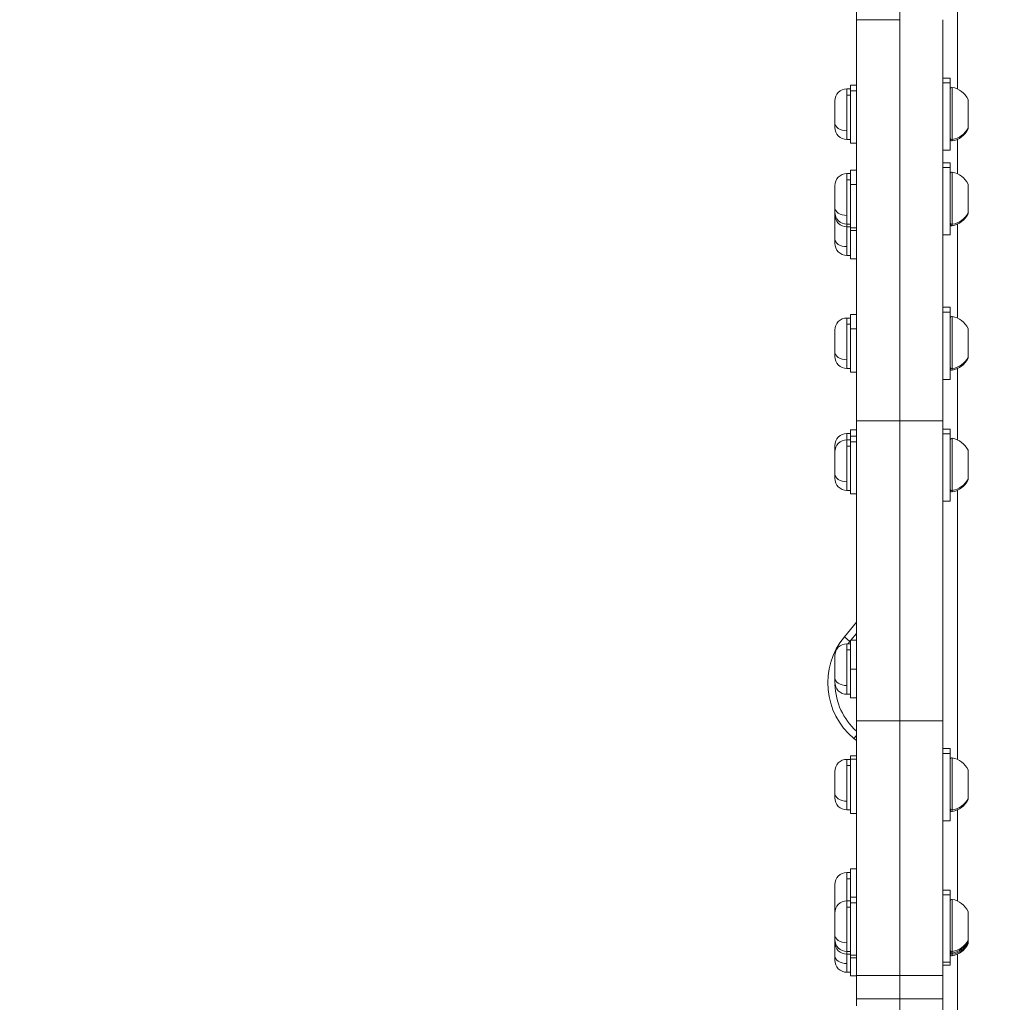
# Model space of a CAD drawing. Units: millimetres. Extents: x -25359 to 22239, y -4779 to 3467.
# Drawn here: x -24172 to -23899, y -877 to -605 of the extents above; entities that cross this region are included whole.
import ezdxf

# ---------------------------------------------------------------- set-up
doc = ezdxf.new("R2010")
doc.units = ezdxf.units.MM
doc.header["$MEASUREMENT"] = 0
doc.styles.get("Standard").update_dxf_attribs({"font": 'arial.ttf'})
doc.dimstyles.get("Standard").update_dxf_attribs({"dimtxt": 0.18, "dimasz": 0.18, "dimexe": 0.18, "dimexo": 0.0625, "dimgap": 0.09, "dimtad": 0, "dimtih": 1, "dimtoh": 1, "dimdec": 4, "dimzin": 0, "dimdsep": 46, "dimtxsty": 'Standard', "dimcen": 0.09, "dimadec": 0, "dimazin": 0, "dimtfac": 1, "dimtdec": 4, "dimtofl": 0, "dimtmove": 0, "dimatfit": 3, "dimfxl": 1, "dimtolj": 1, "dimtzin": 0, "dimarcsym": 0})

# ---------------------------------------------------------------- blocks, each defined once
blk = doc.blocks.new('*D4')
at = {"color": 0, "lineweight": -2, "transparency": 16777216}
for p, q in [((-24731.98, 1861.89), (-24792.16, 1861.89)), ((-24791.98, 1661.89), (-24791.98, -4101.72)), ((-24731.98, -4301.72), (-24792.16, -4301.72))]:
    blk.add_line(p, q, dxfattribs=at)
at = {"color": 0, "transparency": 16777216}
for points in [[(-24825.31, 1661.89), (-24758.65, 1661.89), (-24791.98, 1861.89)], [(-24825.31, -4101.72), (-24758.65, -4101.72), (-24791.98, -4301.72)]]:
    blk.add_solid(points, dxfattribs=at)
at = {"layer": 'Defpoints', "color": 0, "transparency": 16777216}
for p in [(-12446.73, 1861.89), (-24791.98, -4301.72), (-17695.37, -4301.72)]:
    blk.add_point(p, dxfattribs=at)
at = {"color": 0, "lineweight": 15, "transparency": 16777216, "insert": (-25096.21, -1219.91), "char_height": 400, "attachment_point": 5, "rotation": 90}
blk.add_mtext('\\A1;620', dxfattribs=at)

msp = doc.modelspace()

# ---------------------------------------------------------------- linework, layer by layer
at = {"color": 0, "linetype": 'Continuous', "lineweight": 0}
for p, q in [((-23911.84064, -624.3525), (-23911.84064, -135.27181)), ((-23939.84064, -594.01121), (-23939.84064, -605.17719)), ((-23927.84064, -601.27697), (-23927.84064, -605.17719)), ((-23927.84064, -605.17719), (-23939.84064, -605.17719)), ((-23939.84064, -716.30472), (-23939.84064, -605.17719)), ((-23927.84064, -716.30472), (-23927.84064, -605.17719)), ((-23927.84064, -716.30472), (-23927.84064, -605.17719)), ((-23915.84064, -605.17719), (-23915.84064, -716.30472)), ((-23915.84064, -621.3525), (-23913.84064, -621.3525)), ((-23913.84064, -621.3525), (-23913.84064, -622.69225)), ((-23942.49064, -624.3525), (-23942.49064, -626.06247)), ((-23942.49064, -624.3525), (-23941.44064, -624.3525)), ((-23941.44064, -624.91555), (-23941.44064, -623.3525)), ((-23939.84064, -623.3525), (-23941.44064, -623.3525)), ((-23941.44064, -624.91555), (-23939.84064, -624.91555)), ((-23941.44064, -639.3525), (-23941.44064, -624.91555)), ((-23913.84064, -622.69225), (-23915.84064, -622.69225)), ((-23913.84064, -622.69225), (-23913.84064, -641.3525)), ((-23913.25625, -623.92293), (-23913.25625, -638.37356)), ((-23945.84064, -633.74288), (-23945.84064, -627.7025)), ((-23941.44064, -626.06247), (-23942.49064, -626.06247)), ((-23942.49064, -626.06247), (-23942.49064, -635.93678)), ((-23908.88802, -635.23039), (-23908.88802, -627.24899)), ((-23908.84064, -627.46144), (-23908.84064, -635.02962)), ((-23945.84064, -635.0025), (-23945.84064, -633.74288)), ((-23942.49064, -635.93678), (-23942.49064, -638.3525)), ((-23908.84064, -635.02962), (-23908.84064, -635.24357)), ((-23942.49064, -638.3525), (-23941.44064, -638.3525)), ((-23911.84064, -647.83293), (-23911.84064, -638.3525)), ((-23939.84064, -639.3525), (-23941.44064, -639.3525)), ((-23915.84064, -641.3525), (-23913.84064, -641.3525)), ((-23941.44064, -650.79591), (-23941.44064, -646.83293)), ((-23939.84064, -646.83293), (-23941.44064, -646.83293)), ((-23915.84064, -644.83293), (-23913.84064, -644.83293)), ((-23913.84064, -646.17267), (-23915.84064, -646.17267)), ((-23913.84064, -644.83293), (-23913.84064, -646.17267)), ((-23913.84064, -646.17267), (-23913.84064, -664.83293)), ((-23942.49064, -647.83293), (-23942.49064, -649.5429)), ((-23942.49064, -647.83293), (-23941.44064, -647.83293)), ((-23941.44064, -649.5429), (-23942.49064, -649.5429)), ((-23942.49064, -649.5429), (-23942.49064, -659.41721)), ((-23913.25625, -647.40336), (-23913.25625, -661.85399)), ((-23945.84064, -657.2233), (-23945.84064, -651.18293)), ((-23941.44064, -650.79591), (-23939.84064, -650.79591)), ((-23941.44064, -662.83293), (-23941.44064, -650.79591)), ((-23908.88802, -658.71081), (-23908.88802, -650.72942)), ((-23908.84064, -650.94186), (-23908.84064, -658.51005)), ((-23945.84064, -658.48293), (-23945.84064, -657.2233)), ((-23945.84064, -659.2112), (-23945.84064, -658.48293)), ((-23945.84064, -665.87112), (-23945.84064, -659.83074)), ((-23942.49064, -659.41721), (-23942.49064, -661.83293)), ((-23908.84064, -658.51005), (-23908.84064, -658.72399)), ((-23942.49064, -661.83293), (-23941.44064, -661.83293)), ((-23942.49064, -661.83293), (-23942.49064, -662.5612)), ((-23942.49064, -662.5612), (-23941.44064, -662.5612)), ((-23942.49064, -662.5612), (-23942.49064, -668.06502)), ((-23939.84064, -662.83293), (-23941.44064, -662.83293)), ((-23941.44064, -663.5612), (-23941.44064, -662.83293)), ((-23911.84064, -687.83293), (-23911.84064, -661.83293)), ((-23945.84064, -667.13074), (-23945.84064, -665.87112)), ((-23939.84064, -663.5612), (-23941.44064, -663.5612)), ((-23941.44064, -671.48074), (-23941.44064, -663.5612)), ((-23915.84064, -664.83293), (-23913.84064, -664.83293)), ((-23942.49064, -668.06502), (-23942.49064, -670.48074)), ((-23942.49064, -670.48074), (-23941.44064, -670.48074)), ((-23939.84064, -671.48074), (-23941.44064, -671.48074)), ((-23915.84064, -684.83293), (-23913.84064, -684.83293)), ((-23913.84064, -684.83293), (-23913.84064, -686.17267)), ((-23941.44064, -690.79591), (-23941.44064, -686.83293)), ((-23939.84064, -686.83293), (-23941.44064, -686.83293)), ((-23913.84064, -686.17267), (-23915.84064, -686.17267)), ((-23913.84064, -686.17267), (-23913.84064, -704.83293)), ((-23913.25625, -687.40336), (-23913.25625, -701.85399)), ((-23942.49064, -687.83293), (-23942.49064, -689.5429)), ((-23942.49064, -687.83293), (-23941.44064, -687.83293)), ((-23941.44064, -689.5429), (-23942.49064, -689.5429)), ((-23942.49064, -689.5429), (-23942.49064, -699.41721)), ((-23945.84064, -697.2233), (-23945.84064, -691.18293)), ((-23941.44064, -690.79591), (-23939.84064, -690.79591)), ((-23941.44064, -702.83293), (-23941.44064, -690.79591)), ((-23908.88802, -698.71081), (-23908.88802, -690.72942)), ((-23908.84064, -690.94186), (-23908.84064, -698.51005)), ((-23945.84064, -698.48293), (-23945.84064, -697.2233)), ((-23908.84064, -698.51005), (-23908.84064, -698.72399)), ((-23942.49064, -699.41721), (-23942.49064, -701.83293)), ((-23942.49064, -701.83293), (-23941.44064, -701.83293)), ((-23939.84064, -702.83293), (-23941.44064, -702.83293)), ((-23911.84064, -721.59707), (-23911.84064, -701.83293)), ((-23915.84064, -704.83293), (-23913.84064, -704.83293)), ((-23927.84064, -716.30472), (-23939.84064, -716.30472)), ((-23939.84064, -716.30472), (-23939.84064, -799.41094)), ((-23927.84064, -716.30472), (-23927.84064, -799.41094)), ((-23927.84064, -716.30472), (-23915.84064, -716.30472)), ((-23927.84064, -716.30472), (-23927.84064, -799.41094)), ((-23915.84064, -799.41094), (-23915.84064, -716.30472)), ((-23942.49064, -719.8499), (-23942.49064, -721.55988)), ((-23942.49064, -719.8499), (-23941.44064, -719.8499)), ((-23941.44064, -720.59707), (-23941.44064, -718.8499)), ((-23939.84064, -718.8499), (-23941.44064, -718.8499)), ((-23915.84064, -718.59707), (-23913.84064, -718.59707)), ((-23913.84064, -719.93682), (-23915.84064, -719.93682)), ((-23913.84064, -718.59707), (-23913.84064, -719.93682)), ((-23913.84064, -719.93682), (-23913.84064, -738.59707)), ((-23945.84064, -724.94707), (-23945.84064, -723.1999)), ((-23941.44064, -721.55988), (-23942.49064, -721.55988)), ((-23942.49064, -721.55988), (-23942.49064, -721.59707)), ((-23942.49064, -721.59707), (-23942.49064, -723.30704)), ((-23942.49064, -721.59707), (-23941.44064, -721.59707)), ((-23941.44064, -722.16012), (-23941.44064, -720.59707)), ((-23939.84064, -720.59707), (-23941.44064, -720.59707)), ((-23941.44064, -722.16012), (-23939.84064, -722.16012)), ((-23941.44064, -736.59707), (-23941.44064, -722.16012)), ((-23913.25625, -721.1675), (-23913.25625, -735.61813)), ((-23945.84064, -730.98744), (-23945.84064, -724.94707)), ((-23941.44064, -723.30704), (-23942.49064, -723.30704)), ((-23942.49064, -723.30704), (-23942.49064, -733.18135)), ((-23908.88802, -732.47496), (-23908.88802, -724.49356)), ((-23908.84064, -724.706), (-23908.84064, -732.27419)), ((-23945.84064, -732.24707), (-23945.84064, -730.98744)), ((-23942.49064, -733.18135), (-23942.49064, -735.59707)), ((-23908.84064, -732.27419), (-23908.84064, -732.48813)), ((-23942.49064, -735.59707), (-23941.44064, -735.59707)), ((-23939.84064, -736.59707), (-23941.44064, -736.59707)), ((-23911.84064, -810.12186), (-23911.84064, -735.59707)), ((-23915.84064, -738.59707), (-23913.84064, -738.59707)), ((-23939.84064, -772.12175), (-23943.1855, -776.16164)), ((-23941.64499, -777.43712), (-23943.1855, -776.16164)), ((-23941.64499, -777.43712), (-23941.44064, -777.1903)), ((-23941.44064, -785.09511), (-23941.44064, -777.09511)), ((-23939.84064, -777.09511), (-23941.44064, -777.09511)), ((-23941.36183, -777.09511), (-23939.84064, -775.25784)), ((-23942.49064, -778.09511), (-23942.49064, -779.80509)), ((-23942.49064, -778.09511), (-23941.44064, -778.09511)), ((-23941.44064, -779.80509), (-23942.49064, -779.80509)), ((-23942.49064, -779.80509), (-23942.49064, -789.67939)), ((-23945.84064, -787.48549), (-23945.84064, -781.44511)), ((-23941.44064, -785.09511), (-23939.84064, -785.09511)), ((-23941.44064, -793.09511), (-23941.44064, -785.09511)), ((-23945.84064, -788.74511), (-23945.84064, -787.48549)), ((-23942.49064, -789.67939), (-23942.49064, -792.09511)), ((-23942.49064, -792.09511), (-23941.44064, -792.09511)), ((-23939.84064, -793.09511), (-23941.44064, -793.09511)), ((-23927.84064, -799.41094), (-23939.84064, -799.41094)), ((-23939.84064, -799.41094), (-23939.84064, -869.98096)), ((-23927.84064, -799.41094), (-23927.84064, -869.98096)), ((-23927.84064, -799.41094), (-23915.84064, -799.41094)), ((-23927.84064, -799.41094), (-23927.84064, -869.98096)), ((-23915.84064, -869.98096), (-23915.84064, -799.41094)), ((-23939.84064, -803.48263), (-23940.53517, -804.32147)), ((-23940.53517, -804.32147), (-23939.84064, -804.89651)), ((-23915.84064, -807.12186), (-23913.84064, -807.12186)), ((-23913.84064, -807.12186), (-23913.84064, -808.4616)), ((-23942.49064, -810.12186), (-23942.49064, -811.83183)), ((-23942.49064, -810.12186), (-23941.44064, -810.12186)), ((-23941.44064, -810.03695), (-23941.44064, -809.12186)), ((-23939.84064, -809.12186), (-23941.44064, -809.12186)), ((-23941.44064, -810.03695), (-23939.84064, -810.03695)), ((-23941.44064, -825.12186), (-23941.44064, -810.03695)), ((-23913.84064, -808.4616), (-23915.84064, -808.4616)), ((-23913.84064, -808.4616), (-23913.84064, -827.12186)), ((-23913.25625, -809.69229), (-23913.25625, -824.14292)), ((-23941.44064, -811.83183), (-23942.49064, -811.83183)), ((-23942.49064, -811.83183), (-23942.49064, -821.70613)), ((-23908.88802, -820.99974), (-23908.88802, -813.01834)), ((-23908.84064, -813.23079), (-23908.84064, -820.79898)), ((-23945.84064, -819.51223), (-23945.84064, -813.47186)), ((-23945.84064, -820.77186), (-23945.84064, -819.51223)), ((-23908.84064, -820.79898), (-23908.84064, -821.01292)), ((-23942.49064, -821.70613), (-23942.49064, -824.12186)), ((-23942.49064, -824.12186), (-23941.44064, -824.12186)), ((-23911.84064, -849.3525), (-23911.84064, -824.12186)), ((-23939.84064, -825.12186), (-23941.44064, -825.12186)), ((-23915.84064, -827.12186), (-23913.84064, -827.12186)), ((-23941.44064, -848.3525), (-23941.44064, -840.47404)), ((-23939.84064, -840.47404), (-23941.44064, -840.47404)), ((-23942.49064, -841.47404), (-23942.49064, -843.18402)), ((-23942.49064, -841.47404), (-23941.44064, -841.47404)), ((-23941.44064, -843.18402), (-23942.49064, -843.18402)), ((-23942.49064, -843.18402), (-23942.49064, -849.3525)), ((-23945.84064, -850.86442), (-23945.84064, -844.82404)), ((-23941.44064, -849.91555), (-23941.44064, -848.3525)), ((-23939.84064, -848.3525), (-23941.44064, -848.3525)), ((-23915.84064, -846.3525), (-23913.84064, -846.3525)), ((-23913.84064, -847.69225), (-23915.84064, -847.69225)), ((-23913.84064, -846.3525), (-23913.84064, -847.69225)), ((-23913.84064, -847.69225), (-23913.84064, -866.3525)), ((-23945.84064, -852.12404), (-23945.84064, -850.86442)), ((-23942.49064, -849.3525), (-23942.49064, -851.06247)), ((-23942.49064, -849.3525), (-23941.44064, -849.3525)), ((-23941.44064, -851.06247), (-23942.49064, -851.06247)), ((-23942.49064, -851.06247), (-23942.49064, -860.93678)), ((-23941.44064, -849.91555), (-23939.84064, -849.91555)), ((-23941.44064, -864.3525), (-23941.44064, -849.91555)), ((-23913.25625, -848.92293), (-23913.25625, -863.37356)), ((-23945.84064, -858.74288), (-23945.84064, -852.7025)), ((-23908.88802, -860.23039), (-23908.88802, -852.24899)), ((-23908.84064, -852.46144), (-23908.84064, -860.02962)), ((-23945.84064, -860.0025), (-23945.84064, -858.74288)), ((-23945.84064, -860.77186), (-23945.84064, -860.0025)), ((-23945.84064, -864.51223), (-23945.84064, -860.77186)), ((-23942.49064, -860.93678), (-23942.49064, -863.3525)), ((-23908.88802, -860.99974), (-23908.88802, -860.45601)), ((-23908.84064, -860.02962), (-23908.84064, -860.24357)), ((-23908.84064, -860.24357), (-23908.84064, -860.79898)), ((-23908.84064, -860.79898), (-23908.84064, -861.01292)), ((-23945.84064, -865.77186), (-23945.84064, -864.51223)), ((-23942.49064, -863.3525), (-23941.44064, -863.3525)), ((-23942.49064, -863.3525), (-23942.49064, -864.12186)), ((-23942.49064, -864.12186), (-23941.44064, -864.12186)), ((-23942.49064, -864.12186), (-23942.49064, -866.70613)), ((-23939.84064, -864.3525), (-23941.44064, -864.3525)), ((-23941.44064, -865.12186), (-23941.44064, -864.3525)), ((-23939.84064, -865.12186), (-23941.44064, -865.12186)), ((-23941.44064, -870.12186), (-23941.44064, -865.12186)), ((-23913.25625, -863.78207), (-23913.25625, -864.14292)), ((-23911.84064, -1028.60528), (-23911.84064, -864.12186)), ((-23942.49064, -866.70613), (-23942.49064, -869.12186)), ((-23915.84064, -866.3525), (-23913.84064, -866.3525)), ((-23915.84064, -867.12186), (-23913.84064, -867.12186)), ((-23913.84064, -866.3525), (-23913.84064, -867.12186)), ((-23942.49064, -869.12186), (-23941.44064, -869.12186)), ((-23939.84064, -870.12186), (-23941.44064, -870.12186)), ((-23927.84064, -869.98096), (-23939.84064, -869.98096)), ((-23939.84064, -869.98096), (-23939.84064, -876.43845)), ((-23927.84064, -869.98096), (-23927.84064, -876.43845)), ((-23927.84064, -869.98096), (-23915.84064, -869.98096)), ((-23927.84064, -869.98096), (-23927.84064, -876.43845)), ((-23915.84064, -876.43845), (-23915.84064, -869.98096)), ((-23939.84064, -876.43845), (-23939.84064, -878.43902)), ((-23927.84064, -876.43845), (-23939.84064, -876.43845)), ((-23927.84064, -909.44417), (-23927.84064, -876.43845)), ((-23927.84064, -876.43845), (-23915.84064, -876.43845)), ((-23915.84064, -909.44417), (-23915.84064, -876.43845))]:
    msp.add_line(p, q, dxfattribs=at)
for centre, radius, start, end in [((-23942.49064, -627.7025), 3.35, 90, 180), ((-23913.34064, -624.41576), 0.5, 80.2834439, 180), ((-23914.25731, -629.76917), 5.93132, 25.1439104, 80.2834439), ((-23909.34064, -627.46144), 0.5, 360, 25.1439104), ((-23942.49064, -635.0025), 3.35, 180, 270), ((-23914.25731, -632.93583), 5.93132, 279.6981314, 334.7946698), ((-23909.34064, -635.24357), 0.5, 334.1554898, 360), ((-23913.34064, -638.28924), 0.5, 180, 279.4979897), ((-23942.49064, -651.18293), 3.35, 90, 180), ((-23913.34064, -647.89619), 0.5, 80.2834439, 180), ((-23914.25731, -653.2496), 5.93132, 25.1439104, 80.2834439), ((-23909.34064, -650.94186), 0.5, 360, 25.1439104), ((-23942.49064, -658.48293), 3.35, 180, 270), ((-23942.49064, -659.2112), 3.35, 180, 270), ((-23942.49064, -659.83074), 3.35, 174.694356, 180), ((-23914.25731, -656.41626), 5.93132, 279.6981314, 334.7946698), ((-23909.34064, -658.72399), 0.5, 334.1554898, 360), ((-23913.34064, -661.76967), 0.5, 180, 279.4979897), ((-23942.49064, -667.13074), 3.35, 180, 270), ((-23913.34064, -687.89619), 0.5, 80.2834439, 180), ((-23914.25731, -693.2496), 5.93132, 25.1439104, 80.2834439), ((-23942.49064, -691.18293), 3.35, 90, 180), ((-23909.34064, -690.94186), 0.5, 360, 25.1439104), ((-23942.49064, -698.48293), 3.35, 180, 270), ((-23909.34064, -698.72399), 0.5, 334.1554898, 360), ((-23914.25731, -696.41626), 5.93132, 279.6981314, 334.7946698), ((-23913.34064, -701.76967), 0.5, 180, 279.4979897), ((-23942.49064, -723.1999), 3.35, 90, 180), ((-23942.49064, -724.94707), 3.35, 90, 180), ((-23913.34064, -721.66033), 0.5, 80.2834439, 180), ((-23914.25731, -727.01374), 5.93132, 25.1439104, 80.2834439), ((-23909.34064, -724.706), 0.5, 360, 25.1439104), ((-23942.49064, -732.24707), 3.35, 180, 270), ((-23914.25731, -730.1804), 5.93132, 279.6981314, 334.7946698), ((-23909.34064, -732.48813), 0.5, 334.1554898, 360), ((-23913.34064, -735.53381), 0.5, 180, 279.4979897), ((-23927.78042, -788.91639), 20, 140.3767041, 230.3767041), ((-23927.78042, -788.91639), 18, 140.3767041, 143.0454074), ((-23942.49064, -781.44511), 3.35, 90, 180), ((-23942.49064, -788.74511), 3.35, 180, 270), ((-23927.78042, -788.91639), 18, 181.5776717, 227.931995), ((-23942.49064, -813.47186), 3.35, 90, 180), ((-23913.34064, -810.18512), 0.5, 80.2834439, 180), ((-23914.25731, -815.53852), 5.93132, 25.1439104, 80.2834439), ((-23909.34064, -813.23079), 0.5, 360, 25.1439104), ((-23942.49064, -820.77186), 3.35, 180, 270), ((-23914.25731, -818.70519), 5.93132, 279.6981314, 334.7946698), ((-23909.34064, -821.01292), 0.5, 334.1554898, 360), ((-23913.34064, -824.0586), 0.5, 180, 279.4979897), ((-23942.49064, -844.82404), 3.35, 90, 180), ((-23942.49064, -852.7025), 3.35, 90, 180), ((-23913.34064, -849.41576), 0.5, 80.2834439, 180), ((-23914.25731, -854.76917), 5.93132, 25.1439104, 80.2834439), ((-23942.49064, -852.12404), 3.35, 180, 184.9529106), ((-23909.34064, -852.46144), 0.5, 360, 25.1439104), ((-23942.49064, -860.0025), 3.35, 180, 270), ((-23942.49064, -860.77186), 3.35, 180, 270), ((-23914.25731, -857.93583), 5.93132, 279.6981314, 334.7946698), ((-23914.25731, -858.70519), 5.93132, 279.6981314, 334.7946698), ((-23909.34064, -860.24357), 0.5, 334.1554898, 360), ((-23909.34064, -861.01292), 0.5, 334.1554898, 360), ((-23913.34064, -863.28924), 0.5, 180, 279.4979897), ((-23913.34064, -864.0586), 0.5, 180, 279.4979897), ((-23942.49064, -865.77186), 3.35, 180, 270)]:
    msp.add_arc(centre, radius, start, end, dxfattribs=at)
at = {"color": 0, "linetype": 'Continuous', "lineweight": 0, "extrusion": (0, 0, -1)}
for centre, major_axis, ratio, start_param, end_param in [((-23942.49064, -633.74288), (-3.35, 0), 0.654896992, -1.570796327, 0), ((-23914.25731, -632.84878), (-5.93132, 0), 0.945016509, -2.702748631, -1.740382223), ((-23909.34064, -635.02962), (0.5, 0), 0.945016509, 0, 0.438844023), ((-23942.49064, -657.2233), (-3.35, 0), 0.654896992, -1.570796327, 0), ((-23914.25731, -656.32921), (-5.93132, 0), 0.945016509, -2.702748631, -1.740382223), ((-23909.34064, -658.51005), (0.5, 0), 0.945016509, 0, 0.438844023), ((-23942.49064, -665.87112), (-3.35, 0), 0.654896992, -1.570796327, 0), ((-23942.49064, -697.2233), (-3.35, 0), 0.654896992, -1.570796327, 0), ((-23914.25731, -696.32921), (-5.93132, 0), 0.945016509, -2.702748631, -1.740382223), ((-23909.34064, -698.51005), (0.5, 0), 0.945016509, 0, 0.438844023), ((-23958.85212, -985.29191), (-712.19581, 259.21664), 0.000001, -1.600671475, -0.00000243), ((-23942.49064, -730.98744), (-3.35, 0), 0.654896992, -1.570796327, 0), ((-23914.25731, -730.09335), (-5.93132, 0), 0.945016509, -2.702748631, -1.740382223), ((-23909.34064, -732.27419), (0.5, 0), 0.945016509, 0, 0.438844023), ((-23942.49064, -787.48549), (-3.35, 0), 0.654896992, -1.570796327, 0), ((-23942.49064, -819.51223), (-3.35, 0), 0.654896992, -1.570796327, 0), ((-23914.25731, -818.61813), (-5.93132, 0), 0.945016509, -2.702748631, -1.740382223), ((-23909.34064, -820.79898), (0.5, 0), 0.945016509, 0, 0.438844023), ((-23942.49064, -850.86442), (-3.35, 0), 0.654896992, -0.337946419, 0), ((-23942.49064, -858.74288), (-3.35, 0), 0.654896992, -1.570796327, 0), ((-23914.25731, -857.84878), (-5.93132, 0), 0.945016509, -2.702748631, -1.740382223), ((-23914.25731, -858.61813), (-5.93132, 0), 0.945016509, -2.702748631, -1.740382223), ((-23909.34064, -860.02962), (0.5, 0), 0.945016509, 0, 0.438844023), ((-23909.34064, -860.79898), (0.5, 0), 0.945016509, 0, 0.438844023), ((-23942.49064, -864.51223), (-3.35, 0), 0.654896992, -1.570796327, 0)]:
    msp.add_ellipse(centre, major_axis=major_axis, ratio=ratio, start_param=start_param, end_param=end_param, dxfattribs=at)
at = {"color": 0, "linetype": 'Continuous', "lineweight": 0}
for centre in [(-23913.34064, -637.90783), (-23913.34064, -661.38826), (-23913.34064, -701.38826), (-23913.34064, -735.1524), (-23913.34064, -823.67719), (-23913.34064, -862.90783), (-23913.34064, -863.67719)]:
    msp.add_ellipse(centre, major_axis=(-0.5, 0), ratio=0.945016509, start_param=0, end_param=1.740382223, dxfattribs=at)
for points, knots in [([(-23908.88802, -635.23039), (-23908.88297, -635.3183), (-23908.88658, -635.39544), (-23908.88866, -635.43321), (-23908.88966, -635.45142), (-23908.89033, -635.4605), (-23908.89076, -635.46175)], [-1.5707963268, -1.5707963268, -1.5707963268, -1.5707963268, -1.3463968515, -1.3463968515, -1.3463968515, -1.2382340797, -1.2382340797, -1.2382340797, -1.2382340797]), ([(-23913.25813, -638.78239), (-23913.25803, -638.77935), (-23913.25778, -638.72646), (-23913.25731, -638.61633), (-23913.25704, -638.55302), (-23913.25669, -638.47185), (-23913.25625, -638.37356)], [1.2374755896, 1.2374755896, 1.2374755896, 1.2374755896, 1.4491277767, 1.4491277767, 1.4491277767, 1.5707963268, 1.5707963268, 1.5707963268, 1.5707963268]), ([(-23908.88802, -658.71081), (-23908.88297, -658.79873), (-23908.88658, -658.87586), (-23908.88866, -658.91364), (-23908.88966, -658.93184), (-23908.89033, -658.94093), (-23908.89076, -658.94218)], [-1.5707963268, -1.5707963268, -1.5707963268, -1.5707963268, -1.3463968515, -1.3463968515, -1.3463968515, -1.2382340797, -1.2382340797, -1.2382340797, -1.2382340797]), ([(-23913.25813, -662.26281), (-23913.25803, -662.25978), (-23913.25778, -662.20689), (-23913.25731, -662.09676), (-23913.25704, -662.03345), (-23913.25669, -661.95228), (-23913.25625, -661.85399)], [1.2374755896, 1.2374755896, 1.2374755896, 1.2374755896, 1.4491277767, 1.4491277767, 1.4491277767, 1.5707963268, 1.5707963268, 1.5707963268, 1.5707963268]), ([(-23908.88802, -698.71081), (-23908.88297, -698.79873), (-23908.88658, -698.87586), (-23908.88866, -698.91364), (-23908.88966, -698.93184), (-23908.89033, -698.94093), (-23908.89076, -698.94218)], [-1.5707963268, -1.5707963268, -1.5707963268, -1.5707963268, -1.3463968515, -1.3463968515, -1.3463968515, -1.2382340797, -1.2382340797, -1.2382340797, -1.2382340797]), ([(-23913.25813, -702.26281), (-23913.25803, -702.25978), (-23913.25778, -702.20689), (-23913.25731, -702.09676), (-23913.25704, -702.03345), (-23913.25669, -701.95228), (-23913.25625, -701.85399)], [1.2374755896, 1.2374755896, 1.2374755896, 1.2374755896, 1.4491277767, 1.4491277767, 1.4491277767, 1.5707963268, 1.5707963268, 1.5707963268, 1.5707963268]), ([(-23908.88802, -732.47496), (-23908.88297, -732.56287), (-23908.88658, -732.64), (-23908.88866, -732.67778), (-23908.88966, -732.69598), (-23908.89033, -732.70507), (-23908.89076, -732.70632)], [-1.5707963268, -1.5707963268, -1.5707963268, -1.5707963268, -1.3463968515, -1.3463968515, -1.3463968515, -1.2382340797, -1.2382340797, -1.2382340797, -1.2382340797]), ([(-23913.25813, -736.02695), (-23913.25803, -736.02392), (-23913.25778, -735.97103), (-23913.25731, -735.8609), (-23913.25704, -735.79759), (-23913.25669, -735.71642), (-23913.25625, -735.61813)], [1.2374755896, 1.2374755896, 1.2374755896, 1.2374755896, 1.4491277767, 1.4491277767, 1.4491277767, 1.5707963268, 1.5707963268, 1.5707963268, 1.5707963268]), ([(-23908.88802, -820.99974), (-23908.88297, -821.08766), (-23908.88658, -821.16479), (-23908.88866, -821.20256), (-23908.88966, -821.22077), (-23908.89033, -821.22985), (-23908.89076, -821.23111)], [-1.5707963268, -1.5707963268, -1.5707963268, -1.5707963268, -1.3463968515, -1.3463968515, -1.3463968515, -1.2382340797, -1.2382340797, -1.2382340797, -1.2382340797]), ([(-23913.25813, -824.55174), (-23913.25803, -824.54871), (-23913.25778, -824.49581), (-23913.25731, -824.38568), (-23913.25704, -824.32238), (-23913.25669, -824.24121), (-23913.25625, -824.14292)], [1.2374755896, 1.2374755896, 1.2374755896, 1.2374755896, 1.4491277767, 1.4491277767, 1.4491277767, 1.5707963268, 1.5707963268, 1.5707963268, 1.5707963268]), ([(-23908.88802, -860.23039), (-23908.88297, -860.3183), (-23908.88658, -860.39544), (-23908.88866, -860.43321), (-23908.88966, -860.45142), (-23908.89033, -860.4605), (-23908.89076, -860.46175)], [-1.5707963268, -1.5707963268, -1.5707963268, -1.5707963268, -1.3463968515, -1.3463968515, -1.3463968515, -1.2382340797, -1.2382340797, -1.2382340797, -1.2382340797]), ([(-23908.88802, -860.99974), (-23908.88297, -861.08766), (-23908.88658, -861.16479), (-23908.88866, -861.20256), (-23908.88966, -861.22077), (-23908.89033, -861.22985), (-23908.89076, -861.23111)], [-1.5707963268, -1.5707963268, -1.5707963268, -1.5707963268, -1.3463968515, -1.3463968515, -1.3463968515, -1.2382340797, -1.2382340797, -1.2382340797, -1.2382340797]), ([(-23913.25813, -863.78239), (-23913.25803, -863.77935), (-23913.25778, -863.72646), (-23913.25731, -863.61633), (-23913.25704, -863.55302), (-23913.25669, -863.47185), (-23913.25625, -863.37356)], [1.2374755896, 1.2374755896, 1.2374755896, 1.2374755896, 1.4491277767, 1.4491277767, 1.4491277767, 1.5707963268, 1.5707963268, 1.5707963268, 1.5707963268]), ([(-23913.25813, -864.55174), (-23913.25803, -864.54871), (-23913.25778, -864.49581), (-23913.25731, -864.38568), (-23913.25704, -864.32238), (-23913.25669, -864.24121), (-23913.25625, -864.14292)], [1.2374755896, 1.2374755896, 1.2374755896, 1.2374755896, 1.4491277767, 1.4491277767, 1.4491277767, 1.5707963268, 1.5707963268, 1.5707963268, 1.5707963268])]:
    msp.add_open_spline(points, degree=3, knots=knots, dxfattribs=at)

# ---------------------------------------------------------------- dimensions: what is measured, and where the dimension line sits
at = {"lineweight": 15}
dim = msp.add_linear_dim(base=(-24791.97887, -4301.71526), p1=(-12446.73114, 1861.89294), p2=(-17695.37241, -4301.71526), angle=90, text='620', dimstyle='Standard', override={"dimtxt": 400, "dimasz": 200, "dimgap": 100, "dimtad": 1, "dimtih": 0, "dimfxl": 60, "dimfxlon": 1}, dxfattribs=at)
dim.commit()
dim.dimension.update_dxf_attribs({"geometry": '*D4', "text_midpoint": (-25096.20807, -1219.91116)})

doc.saveas('drawing.dxf')
